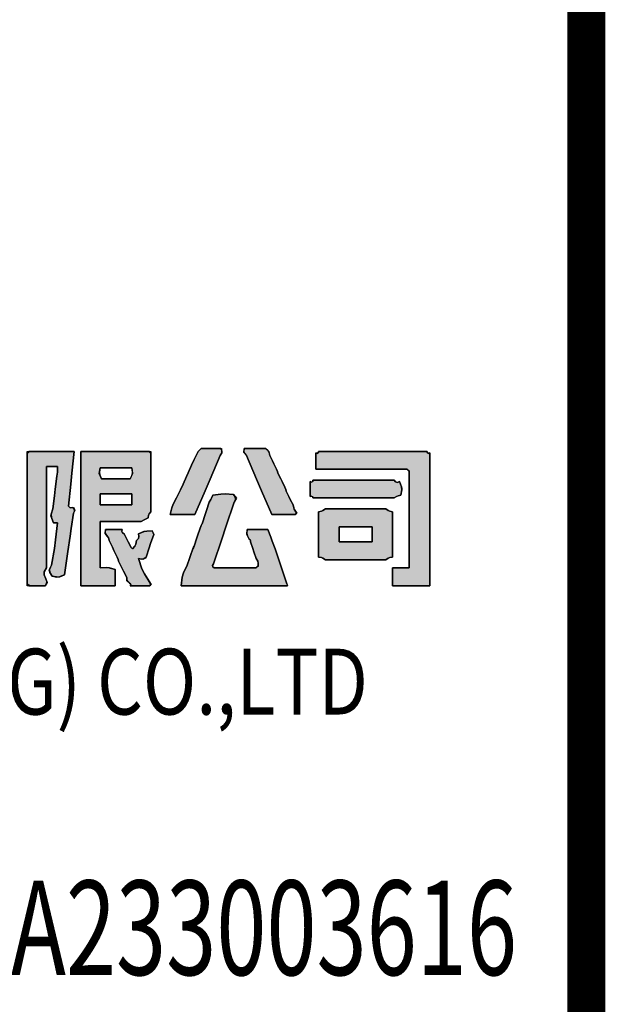
# Model space of a CAD drawing. Extents: x 3781370 to 3949570, y 2647130 to 2946297.
# Drawn here: x 3788872 to 3790420, y 2662755 to 2665360 of the extents above; entities that cross this region are included whole.
import ezdxf
from ezdxf.enums import TextEntityAlignment as Align

# ---------------------------------------------------------------- set-up
doc = ezdxf.new("R2010")
doc.units = 0
doc.header["$LTSCALE"] = 1000
doc.header["$MEASUREMENT"] = 0
for name, color, linetype in [('TK', 7, 'Continuous'), ('WALL', 7, 'Continuous'), ('图框-文字', 3, 'Continuous')]:
    doc.layers.add(name, color=color, linetype=linetype)
doc.styles.add('图框宋体', font='txt', dxfattribs={"width": 0.8})

# ---------------------------------------------------------------- blocks, each defined once
blk = doc.blocks.new('swgawfeawfeawefw')
at = {"layer": 'TK'}
h = blk.add_hatch(color=256, dxfattribs=at)
h.dxf.hatch_style = 1
h.paths.add_polyline_path([(3848783.4, 4192848.9), (3848800.8, 4192848.9), (3848809.5, 4192848.9), (3848826.9, 4192848.9), (3848830.6, 4192855.2), (3848831.1, 4192860.1), (3848828.8, 4192867), (3848824.1, 4192877.7), (3848824.6, 4192886.1), (3848830.6, 4192896.1), (3848830.6, 4193003.6), (3848830.6, 4193057.3), (3848830.6, 4193164.8), (3848842.2, 4193164.8), (3848848, 4193164.8), (3848859.6, 4193164.8), (3848859.8, 4193154.6), (3848859.4, 4193149.4), (3848857.8, 4193139.3), (3848853.4, 4193104.5), (3848851.3, 4193087.1), (3848846.9, 4193052.2), (3848843.1, 4193038.2), (3848843.6, 4193029.5), (3848848.7, 4193015.9), (3848853.1, 4193015.9), (3848855.3, 4193015.9), (3848859.6, 4193015.9), (3848854.5, 4192970.7), (3848851.2, 4192948.1), (3848843.3, 4192903.3), (3848838.8, 4192892.6), (3848839.4, 4192884.4), (3848845.1, 4192874.3), (3848858.1, 4192872.2), (3848865.6, 4192873), (3848877.8, 4192877.9), (3848881.2, 4192902.7), (3848883, 4192915), (3848886.8, 4192939.7), (3848892.7, 4192980.3), (3848895.6, 4193000.7), (3848901.4, 4193041.3), (3848904.1, 4193046.5), (3848903.5, 4193051.5), (3848899.6, 4193055.8), (3848895, 4193055.3), (3848892, 4193056.3), (3848888.7, 4193059.5), (3848894.9, 4193117.5), (3848897.8, 4193146.6), (3848903.2, 4193204.7), (3848855.3, 4193204.7), (3848831.3, 4193204.7), (3848783.4, 4193204.7), (3848783.7, 4193202.7), (3848781.8, 4193200.7), (3848779.7, 4193201.1), (3848779.7, 4193061.6), (3848779.7, 4192991.9), (3848779.7, 4192852.5), (3848781.8, 4192852.9), (3848783.7, 4192850.9)])
h = blk.add_hatch(color=256, dxfattribs=at)
h.dxf.hatch_style = 1
h.paths.add_polyline_path([(3848921.3, 4192848.9), (3848957.6, 4192848.9), (3848975.8, 4192848.9), (3849012.1, 4192848.9), (3849012.1, 4192866.3), (3849012.1, 4192875), (3849012.1, 4192892.5), (3848996.6, 4192896.5), (3848988.2, 4192897.3), (3848972.2, 4192896.1), (3848972.2, 4192945.5), (3848972.2, 4192970.2), (3848972.2, 4193019.5), (3849015.7, 4193019.5), (3849037.5, 4193019.5), (3849081.1, 4193019.5), (3849088.4, 4193023.2), (3849092, 4193025), (3849099.2, 4193028.6), (3849099.9, 4193035.7), (3849101.7, 4193039.7), (3849106.5, 4193044.9), (3849106.5, 4193107.4), (3849106.5, 4193138.6), (3849106.5, 4193201.1), (3849104.5, 4193200.7), (3849102.5, 4193202.7), (3849102.9, 4193204.7), (3849030.3, 4193204.7), (3848994, 4193204.7), (3848921.3, 4193204.7), (3848921.3, 4193062.4), (3848921.3, 4192991.2)])
h.paths.add_polyline_path([(3848975.8, 4193132.1), (3849006.3, 4193132.1), (3849021.5, 4193132.1), (3849052, 4193132.1), (3849056.7, 4193142.8), (3849057.6, 4193149.6), (3849055.7, 4193161.1), (3849022.3, 4193161.1), (3849005.6, 4193161.1), (3848972.2, 4193161.1), (3848970.3, 4193149.6), (3848971.1, 4193142.8)], flags=16)
h.paths.add_polyline_path([(3848972.2, 4193063.1), (3849005.6, 4193063.1), (3849022.3, 4193063.1), (3849055.7, 4193063.1), (3849055.7, 4193074.7), (3849055.7, 4193080.5), (3849055.7, 4193092.1), (3849022.3, 4193092.1), (3849005.6, 4193092.1), (3848972.2, 4193092.1), (3848972.2, 4193080.5), (3848972.2, 4193074.7)], flags=16)
h = blk.add_hatch(color=256, dxfattribs=at)
h.dxf.hatch_style = 1
h.paths.add_polyline_path([(3849157.3, 4193037.7), (3849183.5, 4193037.7), (3849196.6, 4193037.7), (3849222.7, 4193037.7), (3849249.6, 4193100.1), (3849263.1, 4193131.3), (3849289.9, 4193193.8), (3849292.8, 4193199), (3849293.6, 4193202.3), (3849293.5, 4193208.3), (3849292.1, 4193209.1), (3849291.5, 4193210.4), (3849291.7, 4193212), (3849270.6, 4193212), (3849260.1, 4193212), (3849239, 4193212), (3849236.1, 4193209.1), (3849234.7, 4193207.6), (3849231.8, 4193204.7), (3849224.5, 4193190.2), (3849220.9, 4193182.9), (3849213.6, 4193168.4), (3849204.9, 4193148.1), (3849200.5, 4193137.9), (3849191.8, 4193117.6), (3849184.6, 4193103), (3849180.9, 4193095.8), (3849173.7, 4193081.3), (3849165.4, 4193064.6), (3849162, 4193055.7)])
h = blk.add_hatch(color=256, dxfattribs=at)
h.dxf.hatch_style = 1
h.paths.add_polyline_path([(3849426, 4193037.7), (3849450.7, 4193037.7), (3849463.1, 4193037.7), (3849487.7, 4193037.7), (3849490, 4193039.7), (3849490.6, 4193042.1), (3849489.6, 4193044.9), (3849485.5, 4193051.6), (3849484, 4193055.5), (3849482.3, 4193063.1), (3849475, 4193077.6), (3849471.4, 4193084.9), (3849464.1, 4193099.4), (3849462.7, 4193103.8), (3849462, 4193105.9), (3849460.5, 4193110.3), (3849453.3, 4193124.8), (3849449.6, 4193132.1), (3849442.4, 4193146.6), (3849440.9, 4193151), (3849440.2, 4193153.1), (3849438.7, 4193157.5), (3849431.5, 4193172), (3849427.8, 4193179.3), (3849420.6, 4193193.8), (3849418.8, 4193202.1), (3849416.1, 4193206.5), (3849409.7, 4193212), (3849387.2, 4193212), (3849375.9, 4193212), (3849353.4, 4193212), (3849352.4, 4193204.5), (3849353.9, 4193199.5), (3849358.9, 4193193.8), (3849385.3, 4193131.2), (3849398.8, 4193100)])
h = blk.add_hatch(color=256, dxfattribs=at)
h.dxf.hatch_style = 1
h.paths.add_polyline_path([(3849745.5, 4192848.9), (3849784.7, 4192848.9), (3849804.4, 4192848.9), (3849843.6, 4192848.9), (3849843.6, 4192989.8), (3849843.6, 4193060.2), (3849843.6, 4193201.1), (3849840.8, 4193199.4), (3849836.7, 4193201.5), (3849836.3, 4193204.7), (3849721.6, 4193204.7), (3849664.2, 4193204.7), (3849549.5, 4193204.7), (3849549.1, 4193201.5), (3849545, 4193199.4), (3849542.2, 4193201.1), (3849542.2, 4193183.6), (3849542.2, 4193174.9), (3849542.2, 4193157.5), (3849639.5, 4193157.5), (3849688.2, 4193157.5), (3849785.5, 4193157.5), (3849785.1, 4193155.5), (3849787.1, 4193153.5), (3849789.1, 4193153.9), (3849789.1, 4193050.8), (3849789.1, 4192999.2), (3849789.1, 4192896.1), (3849771.7, 4192896.1), (3849763, 4192896.1), (3849745.5, 4192896.1), (3849745.5, 4192877.2), (3849745.5, 4192867.8)])
h = blk.add_hatch(color=256, dxfattribs=at)
h.dxf.hatch_style = 1
h.paths.add_polyline_path([(3849534.9, 4193081.3), (3849620.6, 4193081.3), (3849663.5, 4193081.3), (3849749.2, 4193081.3), (3849755.8, 4193085.4), (3849759.7, 4193087), (3849767.3, 4193088.5), (3849769.4, 4193103), (3849768.6, 4193111.1), (3849763.7, 4193124.8), (3849758.2, 4193122.5), (3849753, 4193123.8), (3849749.2, 4193128.5), (3849663.5, 4193128.5), (3849620.6, 4193128.5), (3849534.9, 4193128.5), (3849534.6, 4193125.2), (3849530.5, 4193123.2), (3849527.7, 4193124.8), (3849527.7, 4193108.9), (3849527.7, 4193100.9), (3849527.7, 4193084.9), (3849530.5, 4193086.5), (3849534.6, 4193084.5)])
h = blk.add_hatch(color=256, dxfattribs=at)
h.dxf.hatch_style = 1
h.paths.add_polyline_path([(3849186.4, 4192848.9), (3849298.9, 4192848.9), (3849355.2, 4192848.9), (3849467.8, 4192848.9), (3849467.1, 4192851.1), (3849466.7, 4192852.2), (3849466, 4192854.3), (3849453.6, 4192891.4), (3849447.4, 4192909.9), (3849435.1, 4192946.9), (3849427.3, 4192967.3), (3849423.3, 4192977.5), (3849415.1, 4192997.7), (3849393.3, 4192997.7), (3849382.5, 4192997.7), (3849360.7, 4192997.7), (3849360.2, 4192987.4), (3849361.4, 4192981.6), (3849366.1, 4192972.3), (3849368.7, 4192970.4), (3849369.7, 4192968.3), (3849369.7, 4192965.1), (3849375.6, 4192947.6), (3849378.5, 4192938.9), (3849384.3, 4192921.5), (3849389.1, 4192913.9), (3849390.4, 4192908.7), (3849389.7, 4192899.7), (3849387.7, 4192900.1), (3849385.7, 4192898.1), (3849386.1, 4192896.1), (3849341.1, 4192896.1), (3849318.6, 4192896.1), (3849273.5, 4192896.1), (3849270.4, 4192899.2), (3849269.7, 4192903), (3849271.7, 4192907), (3849293.5, 4192972.3), (3849304.4, 4193005), (3849326.2, 4193070.4), (3849330.2, 4193077.3), (3849329.6, 4193084.2), (3849324.4, 4193090.3), (3849302.6, 4193091.9), (3849291.5, 4193091.5), (3849269.9, 4193088.5), (3849266.3, 4193081.2), (3849264.5, 4193077.6), (3849260.8, 4193070.4), (3849253.6, 4193048.6), (3849249.9, 4193037.7), (3849242.7, 4193015.9), (3849241.2, 4193013), (3849240.5, 4193011.5), (3849239, 4193008.6), (3849231.8, 4192986.9), (3849228.1, 4192976), (3849220.9, 4192954.2), (3849219.4, 4192951.3), (3849218.7, 4192949.8), (3849217.3, 4192946.9), (3849211.4, 4192929.5), (3849208.5, 4192920.8), (3849202.7, 4192903.3), (3849192.7, 4192882.9), (3849189.2, 4192871.4)])
h = blk.add_hatch(color=256, dxfattribs=at)
h.dxf.hatch_style = 1
h.paths.add_polyline_path([(3849567.6, 4192917.9), (3849631.5, 4192917.9), (3849663.5, 4192917.9), (3849727.4, 4192917.9), (3849734, 4192922), (3849737.9, 4192923.6), (3849745.5, 4192925.1), (3849745.5, 4192973.1), (3849745.5, 4192997), (3849745.5, 4193044.9), (3849737.9, 4193046.5), (3849734, 4193048), (3849727.4, 4193052.2), (3849663.5, 4193052.2), (3849631.5, 4193052.2), (3849567.6, 4193052.2), (3849561, 4193048), (3849557.1, 4193046.5), (3849549.5, 4193044.9), (3849549.5, 4192997), (3849549.5, 4192973.1), (3849549.5, 4192925.1), (3849557.1, 4192923.6), (3849561, 4192922)])
h.paths.add_polyline_path([(3849603.9, 4192965.1), (3849638.8, 4192965.1), (3849656.2, 4192965.1), (3849691.1, 4192965.1), (3849691.1, 4192981), (3849691.1, 4192989), (3849691.1, 4193005), (3849656.2, 4193005), (3849638.8, 4193005), (3849603.9, 4193005), (3849603.9, 4192989), (3849603.9, 4192981)], flags=16)
h = blk.add_hatch(color=256, dxfattribs=at)
h.dxf.hatch_style = 1
h.paths.add_polyline_path([(3849052, 4192848.9), (3849072.4, 4192848.9), (3849082.5, 4192848.9), (3849102.9, 4192848.9), (3849105.1, 4192850.9), (3849105.7, 4192853.3), (3849104.7, 4192856.1), (3849089.3, 4192880.6), (3849082.9, 4192894.1), (3849073.8, 4192921.5), (3849081.6, 4192919.3), (3849087.3, 4192920.3), (3849093.8, 4192925.1), (3849101.8, 4192949.1), (3849105.8, 4192961.1), (3849113.8, 4192985), (3849112.3, 4192988.7), (3849111.6, 4192990.5), (3849110.1, 4192994.1), (3849095.3, 4192993.9), (3849087.6, 4192992.3), (3849073.8, 4192986.9), (3849074.9, 4192979.3), (3849073.4, 4192974.4), (3849068.4, 4192968.7), (3849066.5, 4192959.1), (3849064, 4192954.1), (3849057.5, 4192946.9), (3849056, 4192948.4), (3849055.3, 4192949.1), (3849053.9, 4192950.5), (3849046.6, 4192965.1), (3849043, 4192972.3), (3849035.7, 4192986.9), (3849031.4, 4192989.1), (3849029.4, 4192992.9), (3849030.3, 4192997.7), (3849012.8, 4192997.7), (3849004.1, 4192997.7), (3848986.7, 4192997.7), (3848985.7, 4192990.2), (3848987.1, 4192985.3), (3848992.1, 4192979.6), (3848994.4, 4192975.6), (3848995.1, 4192973.2), (3848995.8, 4192968.7), (3849004.5, 4192951.3), (3849008.8, 4192942.6), (3849017.6, 4192925.1), (3849019, 4192920.8), (3849019.7, 4192918.6), (3849021.2, 4192914.2), (3849029.9, 4192896.8), (3849034.3, 4192888.1), (3849043, 4192870.7), (3849043.1, 4192864.2), (3849045.1, 4192860.2), (3849050.2, 4192856.1), (3849052.5, 4192854.2), (3849053.2, 4192851.7)])
at = {"layer": 'TK', "color": 21}
blk.add_line((3850257.6, 4196416.2), (3850257.6, 4177116.2), dxfattribs=at)
at = {"layer": 'TK', "color": 21, "const_width": 100}
blk.add_lwpolyline([(3850257.6, 4234516.2), (3850257.6, 4177116.2)], dxfattribs=at)
at = {"layer": 'TK', "color": 21}
for points in [[(3848826.9, 4192848.9), (3848809.5, 4192848.9), (3848800.8, 4192848.9), (3848779.7, 4192848.9), (3848779.7, 4192991.9), (3848779.7, 4193061.6), (3848779.7, 4193204.7), (3848831.3, 4193204.7), (3848855.3, 4193204.7), (3848903.2, 4193204.7), (3848897.8, 4193146.6), (3848894.9, 4193117.5), (3848888.7, 4193059.5), (3848892, 4193056.3), (3848895, 4193055.3), (3848902.9, 4193056.2), (3848904.1, 4193046.5), (3848901.4, 4193041.3), (3848895.6, 4193000.7), (3848892.7, 4192980.3), (3848886.8, 4192939.7), (3848883, 4192915), (3848881.2, 4192902.7), (3848877.8, 4192877.9), (3848861.9, 4192871.6), (3848845.1, 4192874.3), (3848837.1, 4192888.4), (3848843.3, 4192903.3), (3848851.2, 4192948.1), (3848854.5, 4192970.7), (3848859.6, 4193015.9), (3848853.1, 4193015.9), (3848848.7, 4193015.9), (3848842, 4193033.8), (3848846.9, 4193052.2), (3848851.3, 4193087.1), (3848853.4, 4193104.5), (3848857.8, 4193139.3), (3848859.4, 4193149.4), (3848859.8, 4193154.6), (3848859.6, 4193164.8), (3848848, 4193164.8), (3848842.2, 4193164.8), (3848830.6, 4193164.8), (3848830.6, 4193057.3), (3848830.6, 4193003.6), (3848830.6, 4192896.1), (3848824.6, 4192886.1), (3848824.1, 4192877.7), (3848828.8, 4192867), (3848832, 4192857.5)], [(3848779.7, 4192991.9), (3848779.7, 4193061.6), (3848779.7, 4193204.7), (3848831.3, 4193204.7), (3848855.3, 4193204.7), (3848903.2, 4193204.7), (3848897.8, 4193146.6), (3848894.9, 4193117.5), (3848888.7, 4193059.5), (3848892, 4193056.3), (3848895, 4193055.3), (3848899.6, 4193055.8), (3848905.6, 4193049.2), (3848901.4, 4193041.3), (3848895.6, 4193000.7), (3848892.7, 4192980.3), (3848886.8, 4192939.7), (3848883, 4192915), (3848881.2, 4192902.7), (3848877.8, 4192877.9), (3848861.9, 4192871.6), (3848845.1, 4192874.3), (3848839.4, 4192884.4), (3848838.8, 4192892.6), (3848843.3, 4192903.3), (3848851.2, 4192948.1), (3848854.5, 4192970.7), (3848859.6, 4193015.9), (3848855.3, 4193015.9), (3848848.7, 4193015.9), (3848843.6, 4193029.5), (3848843.1, 4193038.2), (3848846.9, 4193052.2), (3848851.3, 4193087.1), (3848853.4, 4193104.5), (3848857.8, 4193139.3), (3848859.4, 4193149.4), (3848859.8, 4193154.6), (3848859.6, 4193164.8), (3848848, 4193164.8), (3848842.2, 4193164.8), (3848830.6, 4193164.8), (3848830.6, 4193057.3), (3848830.6, 4193003.6), (3848830.6, 4192896.1), (3848824.6, 4192886.1), (3848824.1, 4192877.7), (3848828.8, 4192867), (3848832, 4192857.5), (3848826.9, 4192848.9), (3848809.5, 4192848.9), (3848800.8, 4192848.9), (3848779.7, 4192848.9)], [(3848779.7, 4192848.9), (3848779.7, 4192991.9), (3848779.7, 4193061.6), (3848779.7, 4193204.7), (3848831.3, 4193204.7), (3848855.3, 4193204.7), (3848903.2, 4193204.7), (3848897.8, 4193146.6), (3848894.9, 4193117.5), (3848888.7, 4193059.5), (3848892, 4193056.3), (3848895, 4193055.3), (3848902.9, 4193056.2), (3848904.1, 4193046.5), (3848901.4, 4193041.3), (3848895.6, 4193000.7), (3848892.7, 4192980.3), (3848886.8, 4192939.7), (3848883, 4192915), (3848881.2, 4192902.7), (3848877.8, 4192877.9), (3848861.9, 4192871.6), (3848845.1, 4192874.3), (3848837.1, 4192888.4), (3848843.3, 4192903.3), (3848851.2, 4192948.1), (3848854.5, 4192970.7), (3848859.6, 4193015.9), (3848853.1, 4193015.9), (3848848.7, 4193015.9), (3848842, 4193033.8), (3848846.9, 4193052.2), (3848851.3, 4193087.1), (3848853.4, 4193104.5), (3848857.8, 4193139.3), (3848859.4, 4193149.4), (3848859.8, 4193154.6), (3848859.6, 4193164.8), (3848848, 4193164.8), (3848842.2, 4193164.8), (3848830.6, 4193164.8), (3848830.6, 4193057.3), (3848830.6, 4193003.6), (3848830.6, 4192896.1), (3848824.6, 4192886.1), (3848824.1, 4192877.7), (3848828.8, 4192867), (3848832, 4192857.5), (3848826.9, 4192848.9), (3848809.5, 4192848.9), (3848800.8, 4192848.9)], [(3848975.8, 4192848.9), (3848957.6, 4192848.9), (3848921.3, 4192848.9), (3848921.3, 4192991.2), (3848921.3, 4193062.4), (3848921.3, 4193204.7), (3848994, 4193204.7), (3849030.3, 4193204.7), (3849106.5, 4193204.7), (3849106.5, 4193138.6), (3849106.5, 4193107.4), (3849106.5, 4193044.9), (3849101.7, 4193039.7), (3849099.9, 4193035.7), (3849099.2, 4193028.6), (3849092, 4193025), (3849081.1, 4193019.5), (3849037.5, 4193019.5), (3849015.7, 4193019.5), (3848972.2, 4193019.5), (3848972.2, 4192970.2), (3848972.2, 4192945.5), (3848972.2, 4192896.1), (3848992.4, 4192897.6), (3849012.1, 4192892.5), (3849012.1, 4192875), (3849012.1, 4192866.3), (3849012.1, 4192848.9)], [(3848921.3, 4192848.9), (3848921.3, 4192991.2), (3848921.3, 4193062.4), (3848921.3, 4193204.7), (3848994, 4193204.7), (3849030.3, 4193204.7), (3849106.5, 4193204.7), (3849106.5, 4193138.6), (3849106.5, 4193107.4), (3849106.5, 4193044.9), (3849101.7, 4193039.7), (3849099.9, 4193035.7), (3849099.2, 4193028.6), (3849092, 4193025), (3849088.4, 4193023.2), (3849081.1, 4193019.5), (3849037.5, 4193019.5), (3849015.7, 4193019.5), (3848972.2, 4193019.5), (3848972.2, 4192970.2), (3848972.2, 4192945.5), (3848972.2, 4192896.1), (3848988.2, 4192897.3), (3848996.6, 4192896.5), (3849012.1, 4192892.5), (3849012.1, 4192875), (3849012.1, 4192866.3), (3849012.1, 4192848.9), (3848975.8, 4192848.9), (3848957.6, 4192848.9)], [(3848921.3, 4192848.9), (3848921.3, 4192991.2), (3848921.3, 4193062.4), (3848921.3, 4193204.7), (3848994, 4193204.7), (3849030.3, 4193204.7), (3849106.5, 4193204.7), (3849106.5, 4193138.6), (3849106.5, 4193107.4), (3849106.5, 4193044.9), (3849101.7, 4193039.7), (3849099.9, 4193035.7), (3849099.2, 4193028.6), (3849092, 4193025), (3849081.1, 4193019.5), (3849037.5, 4193019.5), (3849015.7, 4193019.5), (3848972.2, 4193019.5), (3848972.2, 4192970.2), (3848972.2, 4192945.5), (3848972.2, 4192896.1), (3848992.4, 4192897.6), (3849012.1, 4192892.5), (3849012.1, 4192875), (3849012.1, 4192866.3), (3849012.1, 4192848.9), (3848975.8, 4192848.9), (3848957.6, 4192848.9)], [(3849157.3, 4193037.7), (3849162, 4193055.7), (3849165.4, 4193064.6), (3849173.7, 4193081.3), (3849180.9, 4193095.8), (3849184.6, 4193103), (3849191.8, 4193117.6), (3849200.5, 4193137.9), (3849204.9, 4193148.1), (3849213.6, 4193168.4), (3849220.9, 4193182.9), (3849224.5, 4193190.2), (3849231.8, 4193204.7), (3849234.7, 4193207.6), (3849239, 4193212), (3849260.1, 4193212), (3849270.6, 4193212), (3849293.4, 4193212), (3849293.7, 4193200.6), (3849289.9, 4193193.8), (3849263.1, 4193131.3), (3849249.6, 4193100.1), (3849222.7, 4193037.7), (3849196.6, 4193037.7), (3849183.5, 4193037.7)], [(3849157.3, 4193037.7), (3849163.2, 4193060.3), (3849173.7, 4193081.3), (3849180.9, 4193095.8), (3849184.6, 4193103), (3849191.8, 4193117.6), (3849200.5, 4193137.9), (3849204.9, 4193148.1), (3849213.6, 4193168.4), (3849220.9, 4193182.9), (3849224.5, 4193190.2), (3849231.8, 4193204.7), (3849236.1, 4193209.1), (3849239, 4193212), (3849260.1, 4193212), (3849270.6, 4193212), (3849293.4, 4193212), (3849293.7, 4193200.6), (3849289.9, 4193193.8), (3849263.1, 4193131.3), (3849249.6, 4193100.1), (3849222.7, 4193037.7), (3849196.6, 4193037.7), (3849183.5, 4193037.7)], [(3849157.3, 4193037.7), (3849163.2, 4193060.3), (3849173.7, 4193081.3), (3849180.9, 4193095.8), (3849184.6, 4193103), (3849191.8, 4193117.6), (3849200.5, 4193137.9), (3849204.9, 4193148.1), (3849213.6, 4193168.4), (3849220.9, 4193182.9), (3849224.5, 4193190.2), (3849231.8, 4193204.7), (3849236.1, 4193209.1), (3849239, 4193212), (3849260.1, 4193212), (3849270.6, 4193212), (3849293.4, 4193212), (3849293.7, 4193200.6), (3849289.9, 4193193.8), (3849263.1, 4193131.3), (3849249.6, 4193100.1), (3849222.7, 4193037.7), (3849196.6, 4193037.7), (3849183.5, 4193037.7)], [(3849426, 4193037.7), (3849398.8, 4193100), (3849385.3, 4193131.2), (3849358.9, 4193193.8), (3849352, 4193201.6), (3849353.4, 4193212), (3849375.9, 4193212), (3849387.2, 4193212), (3849409.7, 4193212), (3849418.2, 4193204.7), (3849420.6, 4193193.8), (3849427.8, 4193179.3), (3849431.5, 4193172), (3849438.7, 4193157.5), (3849440.2, 4193153.1), (3849442.4, 4193146.6), (3849449.6, 4193132.1), (3849453.3, 4193124.8), (3849460.5, 4193110.3), (3849462, 4193105.9), (3849464.1, 4193099.4), (3849471.4, 4193084.9), (3849475, 4193077.6), (3849482.3, 4193063.1), (3849484, 4193055.5), (3849485.5, 4193051.6), (3849489.6, 4193044.9), (3849491.1, 4193040.7), (3849487.7, 4193037.7), (3849463.1, 4193037.7), (3849450.7, 4193037.7)], [(3849426, 4193037.7), (3849398.8, 4193100), (3849385.3, 4193131.2), (3849358.9, 4193193.8), (3849352, 4193201.6), (3849353.4, 4193212), (3849375.9, 4193212), (3849387.2, 4193212), (3849409.7, 4193212), (3849418.2, 4193204.7), (3849420.6, 4193193.8), (3849427.8, 4193179.3), (3849431.5, 4193172), (3849438.7, 4193157.5), (3849440.9, 4193151), (3849442.4, 4193146.6), (3849449.6, 4193132.1), (3849453.3, 4193124.8), (3849460.5, 4193110.3), (3849462.7, 4193103.8), (3849464.1, 4193099.4), (3849471.4, 4193084.9), (3849475, 4193077.6), (3849482.3, 4193063.1), (3849484, 4193055.5), (3849485.5, 4193051.6), (3849491.8, 4193041.3), (3849487.7, 4193037.7), (3849463.1, 4193037.7), (3849450.7, 4193037.7)], [(3849426, 4193037.7), (3849398.8, 4193100), (3849385.3, 4193131.2), (3849358.9, 4193193.8), (3849352, 4193201.6), (3849353.4, 4193212), (3849375.9, 4193212), (3849387.2, 4193212), (3849409.7, 4193212), (3849418.2, 4193204.7), (3849420.6, 4193193.8), (3849427.8, 4193179.3), (3849431.5, 4193172), (3849438.7, 4193157.5), (3849440.9, 4193151), (3849442.4, 4193146.6), (3849449.6, 4193132.1), (3849453.3, 4193124.8), (3849460.5, 4193110.3), (3849462.7, 4193103.8), (3849464.1, 4193099.4), (3849471.4, 4193084.9), (3849475, 4193077.6), (3849482.3, 4193063.1), (3849484, 4193055.5), (3849485.5, 4193051.6), (3849491.8, 4193041.3), (3849487.7, 4193037.7), (3849463.1, 4193037.7), (3849450.7, 4193037.7)], [(3849745.5, 4192848.9), (3849745.5, 4192867.8), (3849745.5, 4192877.2), (3849745.5, 4192896.1), (3849763, 4192896.1), (3849771.7, 4192896.1), (3849789.1, 4192896.1), (3849789.1, 4192999.2), (3849789.1, 4193050.8), (3849789.1, 4193151.5), (3849783.1, 4193157.5), (3849688.2, 4193157.5), (3849639.5, 4193157.5), (3849542.2, 4193157.5), (3849542.2, 4193174.9), (3849542.2, 4193183.6), (3849542.2, 4193201.1), (3849545, 4193199.4), (3849549.1, 4193201.5), (3849549.5, 4193204.7), (3849664.2, 4193204.7), (3849721.6, 4193204.7), (3849836.3, 4193204.7), (3849836.7, 4193201.5), (3849840.8, 4193199.4), (3849843.6, 4193201.1), (3849843.6, 4193060.2), (3849843.6, 4192989.8), (3849843.6, 4192848.9), (3849804.4, 4192848.9), (3849784.7, 4192848.9)], [(3849745.5, 4192848.9), (3849745.5, 4192867.8), (3849745.5, 4192877.2), (3849745.5, 4192896.1), (3849763, 4192896.1), (3849771.7, 4192896.1), (3849789.1, 4192896.1), (3849789.1, 4192999.2), (3849789.1, 4193050.8), (3849789.1, 4193151.5), (3849783.1, 4193157.5), (3849688.2, 4193157.5), (3849639.5, 4193157.5), (3849542.2, 4193157.5), (3849542.2, 4193174.9), (3849542.2, 4193183.6), (3849542.2, 4193201.1), (3849545, 4193199.4), (3849549.1, 4193201.5), (3849549.5, 4193204.7), (3849664.2, 4193204.7), (3849721.6, 4193204.7), (3849836.3, 4193204.7), (3849836.7, 4193201.5), (3849840.8, 4193199.4), (3849843.6, 4193201.1), (3849843.6, 4193060.2), (3849843.6, 4192989.8), (3849843.6, 4192848.9), (3849804.4, 4192848.9), (3849784.7, 4192848.9)], [(3848975.8, 4193132.1), (3848969.7, 4193146.1), (3848972.2, 4193161.1), (3849005.6, 4193161.1), (3849022.3, 4193161.1), (3849055.7, 4193161.1), (3849058.2, 4193146.1), (3849052, 4193132.1), (3849021.5, 4193132.1), (3849006.3, 4193132.1)], [(3848975.8, 4193132.1), (3848969.7, 4193146.1), (3848972.2, 4193161.1), (3849005.6, 4193161.1), (3849022.3, 4193161.1), (3849055.7, 4193161.1), (3849058.2, 4193146.1), (3849052, 4193132.1), (3849021.5, 4193132.1), (3849006.3, 4193132.1)], [(3849534.9, 4193081.3), (3849534.6, 4193084.5), (3849530.5, 4193086.5), (3849527.7, 4193084.9), (3849527.7, 4193100.9), (3849527.7, 4193108.9), (3849527.7, 4193124.8), (3849530.5, 4193123.2), (3849534.6, 4193125.2), (3849534.9, 4193128.5), (3849620.6, 4193128.5), (3849663.5, 4193128.5), (3849749.2, 4193128.5), (3849753, 4193123.8), (3849758.2, 4193122.5), (3849763.7, 4193124.8), (3849768.6, 4193111.1), (3849769.4, 4193103), (3849767.3, 4193088.5), (3849759.7, 4193087), (3849755.8, 4193085.4), (3849749.2, 4193081.3), (3849663.5, 4193081.3), (3849620.6, 4193081.3)], [(3849534.9, 4193081.3), (3849534.6, 4193084.5), (3849530.5, 4193086.5), (3849527.7, 4193084.9), (3849527.7, 4193100.9), (3849527.7, 4193108.9), (3849527.7, 4193124.8), (3849530.5, 4193123.2), (3849534.6, 4193125.2), (3849534.9, 4193128.5), (3849620.6, 4193128.5), (3849663.5, 4193128.5), (3849749.2, 4193128.5), (3849753, 4193123.8), (3849758.2, 4193122.5), (3849763.7, 4193124.8), (3849770, 4193107.1), (3849767.3, 4193088.5), (3849759.7, 4193087), (3849755.8, 4193085.4), (3849749.2, 4193081.3), (3849663.5, 4193081.3), (3849620.6, 4193081.3)], [(3849534.9, 4193081.3), (3849534.6, 4193084.5), (3849530.5, 4193086.5), (3849527.7, 4193084.9), (3849527.7, 4193100.9), (3849527.7, 4193108.9), (3849527.7, 4193124.8), (3849530.5, 4193123.2), (3849534.6, 4193125.2), (3849534.9, 4193128.5), (3849620.6, 4193128.5), (3849663.5, 4193128.5), (3849749.2, 4193128.5), (3849753, 4193123.8), (3849758.2, 4193122.5), (3849763.7, 4193124.8), (3849770, 4193107.1), (3849767.3, 4193088.5), (3849759.7, 4193087), (3849755.8, 4193085.4), (3849749.2, 4193081.3), (3849663.5, 4193081.3), (3849620.6, 4193081.3)], [(3848972.2, 4193063.1), (3848972.2, 4193074.7), (3848972.2, 4193080.5), (3848972.2, 4193092.1), (3849005.6, 4193092.1), (3849022.3, 4193092.1), (3849055.7, 4193092.1), (3849055.7, 4193080.5), (3849055.7, 4193074.7), (3849055.7, 4193063.1), (3849022.3, 4193063.1), (3849005.6, 4193063.1)], [(3848972.2, 4193063.1), (3848972.2, 4193074.7), (3848972.2, 4193080.5), (3848972.2, 4193092.1), (3849005.6, 4193092.1), (3849022.3, 4193092.1), (3849055.7, 4193092.1), (3849055.7, 4193080.5), (3849055.7, 4193074.7), (3849055.7, 4193063.1), (3849022.3, 4193063.1), (3849005.6, 4193063.1)], [(3849186.4, 4192848.9), (3849189.2, 4192871.4), (3849192.7, 4192882.9), (3849202.7, 4192903.3), (3849208.5, 4192920.8), (3849211.4, 4192929.5), (3849217.3, 4192946.9), (3849220.9, 4192954.2), (3849228.1, 4192976), (3849231.8, 4192986.9), (3849239, 4193008.6), (3849242.7, 4193015.9), (3849249.9, 4193037.7), (3849253.6, 4193048.6), (3849260.8, 4193070.4), (3849264.5, 4193077.6), (3849266.3, 4193081.2), (3849269.9, 4193088.5), (3849291.5, 4193091.5), (3849302.6, 4193091.9), (3849324.4, 4193090.3), (3849332.4, 4193081), (3849326.2, 4193070.4), (3849304.4, 4193005), (3849293.5, 4192972.3), (3849271.7, 4192907), (3849269.7, 4192903), (3849270.4, 4192899.2), (3849273.5, 4192896.1), (3849318.6, 4192896.1), (3849341.1, 4192896.1), (3849383.7, 4192896.1), (3849389.9, 4192902.3), (3849390.4, 4192908.7), (3849389.1, 4192913.9), (3849384.3, 4192921.5), (3849378.5, 4192938.9), (3849375.6, 4192947.6), (3849369.7, 4192965.1), (3849369.7, 4192968.3), (3849368.7, 4192970.4), (3849366.1, 4192972.3), (3849360, 4192984.3), (3849360.7, 4192997.7), (3849382.5, 4192997.7), (3849393.3, 4192997.7), (3849415.1, 4192997.7), (3849423.3, 4192977.5), (3849427.3, 4192967.3), (3849435.1, 4192946.9), (3849447.4, 4192909.9), (3849453.6, 4192891.4), (3849466, 4192854.3), (3849467.8, 4192848.9), (3849355.2, 4192848.9), (3849298.9, 4192848.9)], [(3849186.4, 4192848.9), (3849189.2, 4192871.4), (3849192.7, 4192882.9), (3849202.7, 4192903.3), (3849208.5, 4192920.8), (3849211.4, 4192929.5), (3849217.3, 4192946.9), (3849219.4, 4192951.3), (3849220.9, 4192954.2), (3849228.1, 4192976), (3849231.8, 4192986.9), (3849239, 4193008.6), (3849242.7, 4193015.9), (3849249.9, 4193037.7), (3849253.6, 4193048.6), (3849260.8, 4193070.4), (3849264.5, 4193077.6), (3849266.3, 4193081.2), (3849269.9, 4193088.5), (3849291.5, 4193091.5), (3849302.6, 4193091.9), (3849324.4, 4193090.3), (3849332.4, 4193081), (3849326.2, 4193070.4), (3849304.4, 4193005), (3849293.5, 4192972.3), (3849271.7, 4192907), (3849269.7, 4192903), (3849270.4, 4192899.2), (3849273.5, 4192896.1), (3849318.6, 4192896.1), (3849341.1, 4192896.1), (3849383.7, 4192896.1), (3849389.9, 4192902.3), (3849390.4, 4192908.7), (3849389.1, 4192913.9), (3849384.3, 4192921.5), (3849378.5, 4192938.9), (3849375.6, 4192947.6), (3849369.7, 4192965.1), (3849369.7, 4192968.3), (3849368.7, 4192970.4), (3849366.1, 4192972.3), (3849360, 4192984.3), (3849360.7, 4192997.7), (3849382.5, 4192997.7), (3849393.3, 4192997.7), (3849415.1, 4192997.7), (3849423.3, 4192977.5), (3849427.3, 4192967.3), (3849435.1, 4192946.9), (3849447.4, 4192909.9), (3849453.6, 4192891.4), (3849466, 4192854.3), (3849467.8, 4192848.9), (3849355.2, 4192848.9), (3849298.9, 4192848.9)], [(3849567.6, 4192917.9), (3849561, 4192922), (3849557.1, 4192923.6), (3849549.5, 4192925.1), (3849549.5, 4192973.1), (3849549.5, 4192997), (3849549.5, 4193044.9), (3849557.1, 4193046.5), (3849561, 4193048), (3849567.6, 4193052.2), (3849631.5, 4193052.2), (3849663.5, 4193052.2), (3849727.4, 4193052.2), (3849734, 4193048), (3849737.9, 4193046.5), (3849745.5, 4193044.9), (3849745.5, 4192997), (3849745.5, 4192973.1), (3849745.5, 4192925.1), (3849737.9, 4192923.6), (3849734, 4192922), (3849727.4, 4192917.9), (3849663.5, 4192917.9), (3849631.5, 4192917.9)], [(3849567.6, 4192917.9), (3849561, 4192922), (3849557.1, 4192923.6), (3849549.5, 4192925.1), (3849549.5, 4192973.1), (3849549.5, 4192997), (3849549.5, 4193044.9), (3849557.1, 4193046.5), (3849561, 4193048), (3849567.6, 4193052.2), (3849631.5, 4193052.2), (3849663.5, 4193052.2), (3849727.4, 4193052.2), (3849734, 4193048), (3849737.9, 4193046.5), (3849745.5, 4193044.9), (3849745.5, 4192997), (3849745.5, 4192973.1), (3849745.5, 4192925.1), (3849737.9, 4192923.6), (3849734, 4192922), (3849727.4, 4192917.9), (3849663.5, 4192917.9), (3849631.5, 4192917.9)], [(3849052, 4192848.9), (3849053.2, 4192851.7), (3849052.5, 4192854.2), (3849050.2, 4192856.1), (3849043.2, 4192861.7), (3849043, 4192870.7), (3849034.3, 4192888.1), (3849029.9, 4192896.8), (3849021.2, 4192914.2), (3849019.7, 4192918.6), (3849017.6, 4192925.1), (3849008.8, 4192942.6), (3849004.5, 4192951.3), (3848995.8, 4192968.7), (3848995.1, 4192973.2), (3848994.4, 4192975.6), (3848992.1, 4192979.6), (3848985.3, 4192987.4), (3848986.7, 4192997.7), (3849004.1, 4192997.7), (3849012.8, 4192997.7), (3849030.3, 4192997.7), (3849029.4, 4192992.9), (3849031.4, 4192989.1), (3849035.7, 4192986.9), (3849043, 4192972.3), (3849046.6, 4192965.1), (3849053.9, 4192950.5), (3849057.5, 4192946.9), (3849064, 4192954.1), (3849066.5, 4192959.1), (3849068.4, 4192968.7), (3849073.4, 4192974.4), (3849074.9, 4192979.3), (3849073.8, 4192986.9), (3849091.3, 4192993.8), (3849110.1, 4192994.1), (3849111.6, 4192990.5), (3849112.3, 4192988.7), (3849113.8, 4192985), (3849105.8, 4192961.1), (3849101.8, 4192949.1), (3849092.5, 4192921.3), (3849081.6, 4192919.3), (3849073.8, 4192921.5), (3849082.9, 4192894.1), (3849089.3, 4192880.6), (3849107, 4192852.5), (3849102.9, 4192848.9), (3849082.5, 4192848.9), (3849072.4, 4192848.9)], [(3849052, 4192848.9), (3849053.2, 4192851.7), (3849052.5, 4192854.2), (3849050.2, 4192856.1), (3849043.2, 4192861.7), (3849043, 4192870.7), (3849034.3, 4192888.1), (3849029.9, 4192896.8), (3849021.2, 4192914.2), (3849019.7, 4192918.6), (3849019, 4192920.8), (3849017.6, 4192925.1), (3849008.8, 4192942.6), (3849004.5, 4192951.3), (3848995.8, 4192968.7), (3848995.1, 4192973.2), (3848994.4, 4192975.6), (3848992.1, 4192979.6), (3848985.3, 4192987.4), (3848986.7, 4192997.7), (3849004.1, 4192997.7), (3849012.8, 4192997.7), (3849030.3, 4192997.7), (3849029.4, 4192992.9), (3849031.4, 4192989.1), (3849035.7, 4192986.9), (3849043, 4192972.3), (3849046.6, 4192965.1), (3849053.9, 4192950.5), (3849057.5, 4192946.9), (3849064, 4192954.1), (3849066.5, 4192959.1), (3849068.4, 4192968.7), (3849073.4, 4192974.4), (3849074.9, 4192979.3), (3849073.8, 4192986.9), (3849087.6, 4192992.3), (3849095.3, 4192993.9), (3849110.1, 4192994.1), (3849111.6, 4192990.5), (3849112.3, 4192988.7), (3849113.8, 4192985), (3849105.8, 4192961.1), (3849101.8, 4192949.1), (3849093.8, 4192925.1), (3849084.7, 4192918.4), (3849073.8, 4192921.5), (3849082.9, 4192894.1), (3849089.3, 4192880.6), (3849104.7, 4192856.1), (3849106.2, 4192851.9), (3849102.9, 4192848.9), (3849082.5, 4192848.9), (3849072.4, 4192848.9)], [(3849052, 4192848.9), (3849053.2, 4192851.7), (3849052.5, 4192854.2), (3849050.2, 4192856.1), (3849043.2, 4192861.7), (3849043, 4192870.7), (3849034.3, 4192888.1), (3849029.9, 4192896.8), (3849021.2, 4192914.2), (3849019.7, 4192918.6), (3849017.6, 4192925.1), (3849008.8, 4192942.6), (3849004.5, 4192951.3), (3848995.8, 4192968.7), (3848995.1, 4192973.2), (3848994.4, 4192975.6), (3848992.1, 4192979.6), (3848985.3, 4192987.4), (3848986.7, 4192997.7), (3849004.1, 4192997.7), (3849012.8, 4192997.7), (3849030.3, 4192997.7), (3849029.4, 4192992.9), (3849031.4, 4192989.1), (3849035.7, 4192986.9), (3849043, 4192972.3), (3849046.6, 4192965.1), (3849053.9, 4192950.5), (3849057.5, 4192946.9), (3849064, 4192954.1), (3849066.5, 4192959.1), (3849068.4, 4192968.7), (3849073.4, 4192974.4), (3849074.9, 4192979.3), (3849073.8, 4192986.9), (3849091.3, 4192993.8), (3849110.1, 4192994.1), (3849111.6, 4192990.5), (3849112.3, 4192988.7), (3849113.8, 4192985), (3849105.8, 4192961.1), (3849101.8, 4192949.1), (3849092.5, 4192921.3), (3849081.6, 4192919.3), (3849073.8, 4192921.5), (3849082.9, 4192894.1), (3849089.3, 4192880.6), (3849107, 4192852.5), (3849102.9, 4192848.9), (3849082.5, 4192848.9), (3849072.4, 4192848.9)], [(3849603.9, 4192965.1), (3849603.9, 4192981), (3849603.9, 4192989), (3849603.9, 4193005), (3849638.8, 4193005), (3849656.2, 4193005), (3849691.1, 4193005), (3849691.1, 4192989), (3849691.1, 4192981), (3849691.1, 4192965.1), (3849656.2, 4192965.1), (3849638.8, 4192965.1)], [(3849603.9, 4192965.1), (3849603.9, 4192981), (3849603.9, 4192989), (3849603.9, 4193005), (3849638.8, 4193005), (3849656.2, 4193005), (3849691.1, 4193005), (3849691.1, 4192989), (3849691.1, 4192981), (3849691.1, 4192965.1), (3849656.2, 4192965.1), (3849638.8, 4192965.1)]]:
    blk.add_lwpolyline(points, close=True, dxfattribs=at)
at = {"layer": 'TK'}
for points in [[(3848783.4, 4192848.9), (3848800.8, 4192848.9), (3848809.5, 4192848.9), (3848826.9, 4192848.9), (3848830.6, 4192855.2), (3848831.1, 4192860.1), (3848828.8, 4192867), (3848824.1, 4192877.7), (3848824.6, 4192886.1), (3848830.6, 4192896.1), (3848830.6, 4193003.6), (3848830.6, 4193057.3), (3848830.6, 4193164.8), (3848842.2, 4193164.8), (3848848, 4193164.8), (3848859.6, 4193164.8), (3848859.8, 4193154.6), (3848859.4, 4193149.4), (3848857.8, 4193139.3), (3848853.4, 4193104.5), (3848851.3, 4193087.1), (3848846.9, 4193052.2), (3848843.1, 4193038.2), (3848843.6, 4193029.5), (3848848.7, 4193015.9), (3848853.1, 4193015.9), (3848855.3, 4193015.9), (3848859.6, 4193015.9), (3848854.5, 4192970.7), (3848851.2, 4192948.1), (3848843.3, 4192903.3), (3848838.8, 4192892.6), (3848839.4, 4192884.4), (3848845.1, 4192874.3), (3848858.1, 4192872.2), (3848865.6, 4192873), (3848877.8, 4192877.9), (3848881.2, 4192902.7), (3848883, 4192915), (3848886.8, 4192939.7), (3848892.7, 4192980.3), (3848895.6, 4193000.7), (3848901.4, 4193041.3), (3848904.1, 4193046.5), (3848903.5, 4193051.5), (3848899.6, 4193055.8), (3848895, 4193055.3), (3848892, 4193056.3), (3848888.7, 4193059.5), (3848894.9, 4193117.5), (3848897.8, 4193146.6), (3848903.2, 4193204.7), (3848855.3, 4193204.7), (3848831.3, 4193204.7), (3848783.4, 4193204.7), (3848783.7, 4193202.7), (3848781.8, 4193200.7), (3848779.7, 4193201.1), (3848779.7, 4193061.6), (3848779.7, 4192991.9), (3848779.7, 4192852.5), (3848781.8, 4192852.9), (3848783.7, 4192850.9)], [(3848921.3, 4192848.9), (3848957.6, 4192848.9), (3848975.8, 4192848.9), (3849012.1, 4192848.9), (3849012.1, 4192866.3), (3849012.1, 4192875), (3849012.1, 4192892.5), (3848996.6, 4192896.5), (3848988.2, 4192897.3), (3848972.2, 4192896.1), (3848972.2, 4192945.5), (3848972.2, 4192970.2), (3848972.2, 4193019.5), (3849015.7, 4193019.5), (3849037.5, 4193019.5), (3849081.1, 4193019.5), (3849088.4, 4193023.2), (3849092, 4193025), (3849099.2, 4193028.6), (3849099.9, 4193035.7), (3849101.7, 4193039.7), (3849106.5, 4193044.9), (3849106.5, 4193107.4), (3849106.5, 4193138.6), (3849106.5, 4193201.1), (3849104.5, 4193200.7), (3849102.5, 4193202.7), (3849102.9, 4193204.7), (3849030.3, 4193204.7), (3848994, 4193204.7), (3848921.3, 4193204.7), (3848921.3, 4193062.4), (3848921.3, 4192991.2)], [(3849157.3, 4193037.7), (3849183.5, 4193037.7), (3849196.6, 4193037.7), (3849222.7, 4193037.7), (3849249.6, 4193100.1), (3849263.1, 4193131.3), (3849289.9, 4193193.8), (3849292.8, 4193199), (3849293.6, 4193202.3), (3849293.5, 4193208.3), (3849292.1, 4193209.1), (3849291.5, 4193210.4), (3849291.7, 4193212), (3849270.6, 4193212), (3849260.1, 4193212), (3849239, 4193212), (3849236.1, 4193209.1), (3849234.7, 4193207.6), (3849231.8, 4193204.7), (3849224.5, 4193190.2), (3849220.9, 4193182.9), (3849213.6, 4193168.4), (3849204.9, 4193148.1), (3849200.5, 4193137.9), (3849191.8, 4193117.6), (3849184.6, 4193103), (3849180.9, 4193095.8), (3849173.7, 4193081.3), (3849165.4, 4193064.6), (3849162, 4193055.7)], [(3849426, 4193037.7), (3849450.7, 4193037.7), (3849463.1, 4193037.7), (3849487.7, 4193037.7), (3849490, 4193039.7), (3849490.6, 4193042.1), (3849489.6, 4193044.9), (3849485.5, 4193051.6), (3849484, 4193055.5), (3849482.3, 4193063.1), (3849475, 4193077.6), (3849471.4, 4193084.9), (3849464.1, 4193099.4), (3849462.7, 4193103.8), (3849462, 4193105.9), (3849460.5, 4193110.3), (3849453.3, 4193124.8), (3849449.6, 4193132.1), (3849442.4, 4193146.6), (3849440.9, 4193151), (3849440.2, 4193153.1), (3849438.7, 4193157.5), (3849431.5, 4193172), (3849427.8, 4193179.3), (3849420.6, 4193193.8), (3849418.8, 4193202.1), (3849416.1, 4193206.5), (3849409.7, 4193212), (3849387.2, 4193212), (3849375.9, 4193212), (3849353.4, 4193212), (3849352.4, 4193204.5), (3849353.9, 4193199.5), (3849358.9, 4193193.8), (3849385.3, 4193131.2), (3849398.8, 4193100)], [(3849745.5, 4192848.9), (3849784.7, 4192848.9), (3849804.4, 4192848.9), (3849843.6, 4192848.9), (3849843.6, 4192989.8), (3849843.6, 4193060.2), (3849843.6, 4193201.1), (3849840.8, 4193199.4), (3849836.7, 4193201.5), (3849836.3, 4193204.7), (3849721.6, 4193204.7), (3849664.2, 4193204.7), (3849549.5, 4193204.7), (3849549.1, 4193201.5), (3849545, 4193199.4), (3849542.2, 4193201.1), (3849542.2, 4193183.6), (3849542.2, 4193174.9), (3849542.2, 4193157.5), (3849639.5, 4193157.5), (3849688.2, 4193157.5), (3849785.5, 4193157.5), (3849785.1, 4193155.5), (3849787.1, 4193153.5), (3849789.1, 4193153.9), (3849789.1, 4193050.8), (3849789.1, 4192999.2), (3849789.1, 4192896.1), (3849771.7, 4192896.1), (3849763, 4192896.1), (3849745.5, 4192896.1), (3849745.5, 4192877.2), (3849745.5, 4192867.8)], [(3848975.8, 4193132.1), (3849006.3, 4193132.1), (3849021.5, 4193132.1), (3849052, 4193132.1), (3849056.7, 4193142.8), (3849057.6, 4193149.6), (3849055.7, 4193161.1), (3849022.3, 4193161.1), (3849005.6, 4193161.1), (3848972.2, 4193161.1), (3848970.3, 4193149.6), (3848971.1, 4193142.8)], [(3849534.9, 4193081.3), (3849620.6, 4193081.3), (3849663.5, 4193081.3), (3849749.2, 4193081.3), (3849755.8, 4193085.4), (3849759.7, 4193087), (3849767.3, 4193088.5), (3849769.4, 4193103), (3849768.6, 4193111.1), (3849763.7, 4193124.8), (3849758.2, 4193122.5), (3849753, 4193123.8), (3849749.2, 4193128.5), (3849663.5, 4193128.5), (3849620.6, 4193128.5), (3849534.9, 4193128.5), (3849534.6, 4193125.2), (3849530.5, 4193123.2), (3849527.7, 4193124.8), (3849527.7, 4193108.9), (3849527.7, 4193100.9), (3849527.7, 4193084.9), (3849530.5, 4193086.5), (3849534.6, 4193084.5)], [(3848972.2, 4193063.1), (3849005.6, 4193063.1), (3849022.3, 4193063.1), (3849055.7, 4193063.1), (3849055.7, 4193074.7), (3849055.7, 4193080.5), (3849055.7, 4193092.1), (3849022.3, 4193092.1), (3849005.6, 4193092.1), (3848972.2, 4193092.1), (3848972.2, 4193080.5), (3848972.2, 4193074.7)], [(3849186.4, 4192848.9), (3849298.9, 4192848.9), (3849355.2, 4192848.9), (3849467.8, 4192848.9), (3849467.1, 4192851.1), (3849466.7, 4192852.2), (3849466, 4192854.3), (3849453.6, 4192891.4), (3849447.4, 4192909.9), (3849435.1, 4192946.9), (3849427.3, 4192967.3), (3849423.3, 4192977.5), (3849415.1, 4192997.7), (3849393.3, 4192997.7), (3849382.5, 4192997.7), (3849360.7, 4192997.7), (3849360.2, 4192987.4), (3849361.4, 4192981.6), (3849366.1, 4192972.3), (3849368.7, 4192970.4), (3849369.7, 4192968.3), (3849369.7, 4192965.1), (3849375.6, 4192947.6), (3849378.5, 4192938.9), (3849384.3, 4192921.5), (3849389.1, 4192913.9), (3849390.4, 4192908.7), (3849389.7, 4192899.7), (3849387.7, 4192900.1), (3849385.7, 4192898.1), (3849386.1, 4192896.1), (3849341.1, 4192896.1), (3849318.6, 4192896.1), (3849273.5, 4192896.1), (3849270.4, 4192899.2), (3849269.7, 4192903), (3849271.7, 4192907), (3849293.5, 4192972.3), (3849304.4, 4193005), (3849326.2, 4193070.4), (3849330.2, 4193077.3), (3849329.6, 4193084.2), (3849324.4, 4193090.3), (3849302.6, 4193091.9), (3849291.5, 4193091.5), (3849269.9, 4193088.5), (3849266.3, 4193081.2), (3849264.5, 4193077.6), (3849260.8, 4193070.4), (3849253.6, 4193048.6), (3849249.9, 4193037.7), (3849242.7, 4193015.9), (3849241.2, 4193013), (3849240.5, 4193011.5), (3849239, 4193008.6), (3849231.8, 4192986.9), (3849228.1, 4192976), (3849220.9, 4192954.2), (3849219.4, 4192951.3), (3849218.7, 4192949.8), (3849217.3, 4192946.9), (3849211.4, 4192929.5), (3849208.5, 4192920.8), (3849202.7, 4192903.3), (3849192.7, 4192882.9), (3849189.2, 4192871.4)], [(3849567.6, 4192917.9), (3849631.5, 4192917.9), (3849663.5, 4192917.9), (3849727.4, 4192917.9), (3849734, 4192922), (3849737.9, 4192923.6), (3849745.5, 4192925.1), (3849745.5, 4192973.1), (3849745.5, 4192997), (3849745.5, 4193044.9), (3849737.9, 4193046.5), (3849734, 4193048), (3849727.4, 4193052.2), (3849663.5, 4193052.2), (3849631.5, 4193052.2), (3849567.6, 4193052.2), (3849561, 4193048), (3849557.1, 4193046.5), (3849549.5, 4193044.9), (3849549.5, 4192997), (3849549.5, 4192973.1), (3849549.5, 4192925.1), (3849557.1, 4192923.6), (3849561, 4192922)], [(3849052, 4192848.9), (3849072.4, 4192848.9), (3849082.5, 4192848.9), (3849102.9, 4192848.9), (3849105.1, 4192850.9), (3849105.7, 4192853.3), (3849104.7, 4192856.1), (3849089.3, 4192880.6), (3849082.9, 4192894.1), (3849073.8, 4192921.5), (3849081.6, 4192919.3), (3849087.3, 4192920.3), (3849093.8, 4192925.1), (3849101.8, 4192949.1), (3849105.8, 4192961.1), (3849113.8, 4192985), (3849112.3, 4192988.7), (3849111.6, 4192990.5), (3849110.1, 4192994.1), (3849095.3, 4192993.9), (3849087.6, 4192992.3), (3849073.8, 4192986.9), (3849074.9, 4192979.3), (3849073.4, 4192974.4), (3849068.4, 4192968.7), (3849066.5, 4192959.1), (3849064, 4192954.1), (3849057.5, 4192946.9), (3849056, 4192948.4), (3849055.3, 4192949.1), (3849053.9, 4192950.5), (3849046.6, 4192965.1), (3849043, 4192972.3), (3849035.7, 4192986.9), (3849031.4, 4192989.1), (3849029.4, 4192992.9), (3849030.3, 4192997.7), (3849012.8, 4192997.7), (3849004.1, 4192997.7), (3848986.7, 4192997.7), (3848985.7, 4192990.2), (3848987.1, 4192985.3), (3848992.1, 4192979.6), (3848994.4, 4192975.6), (3848995.1, 4192973.2), (3848995.8, 4192968.7), (3849004.5, 4192951.3), (3849008.8, 4192942.6), (3849017.6, 4192925.1), (3849019, 4192920.8), (3849019.7, 4192918.6), (3849021.2, 4192914.2), (3849029.9, 4192896.8), (3849034.3, 4192888.1), (3849043, 4192870.7), (3849043.1, 4192864.2), (3849045.1, 4192860.2), (3849050.2, 4192856.1), (3849052.5, 4192854.2), (3849053.2, 4192851.7)], [(3849603.9, 4192965.1), (3849638.8, 4192965.1), (3849656.2, 4192965.1), (3849691.1, 4192965.1), (3849691.1, 4192981), (3849691.1, 4192989), (3849691.1, 4193005), (3849656.2, 4193005), (3849638.8, 4193005), (3849603.9, 4193005), (3849603.9, 4192989), (3849603.9, 4192981)]]:
    blk.add_lwpolyline(points, close=True, dxfattribs=at)
at = {"layer": 'TK', "style": '图框宋体', "width": 0.8}
blk.add_text('CITY CONSTRUCTION TECHNOLOGY GROUP(ZHEJIANG) CO.,LTD', height=174.24, dxfattribs=at).set_placement((3846850.5, 4192572.9), align=Align.MIDDLE)
at = {"layer": 'TK', "style": '图框宋体', "width": 0.7}
blk.add_text('证书编号:A233003616', height=250, dxfattribs=at).set_placement((3847715.3, 4191819.2))
at = {"layer": '图框-文字', "color": 33, "linetype": 'Continuous', "style": '图框宋体'}
for tag, p in [('AAA', (3846757.6, 4233316.2)), ('BBB', (3846757.6, 4232516.2)), ('CCC', (3846757.6, 4231716.2))]:
    blk.add_attdef(tag, text='', height=450, dxfattribs=at).set_placement(p, align=Align.MIDDLE_CENTER)

msp = doc.modelspace()

# ---------------------------------------------------------------- block references
at = {"layer": 'WALL'}
msp.add_blockref('swgawfeawfeawefw', (-59887.3, -1528986.5), dxfattribs=at)

doc.saveas('drawing.dxf')
